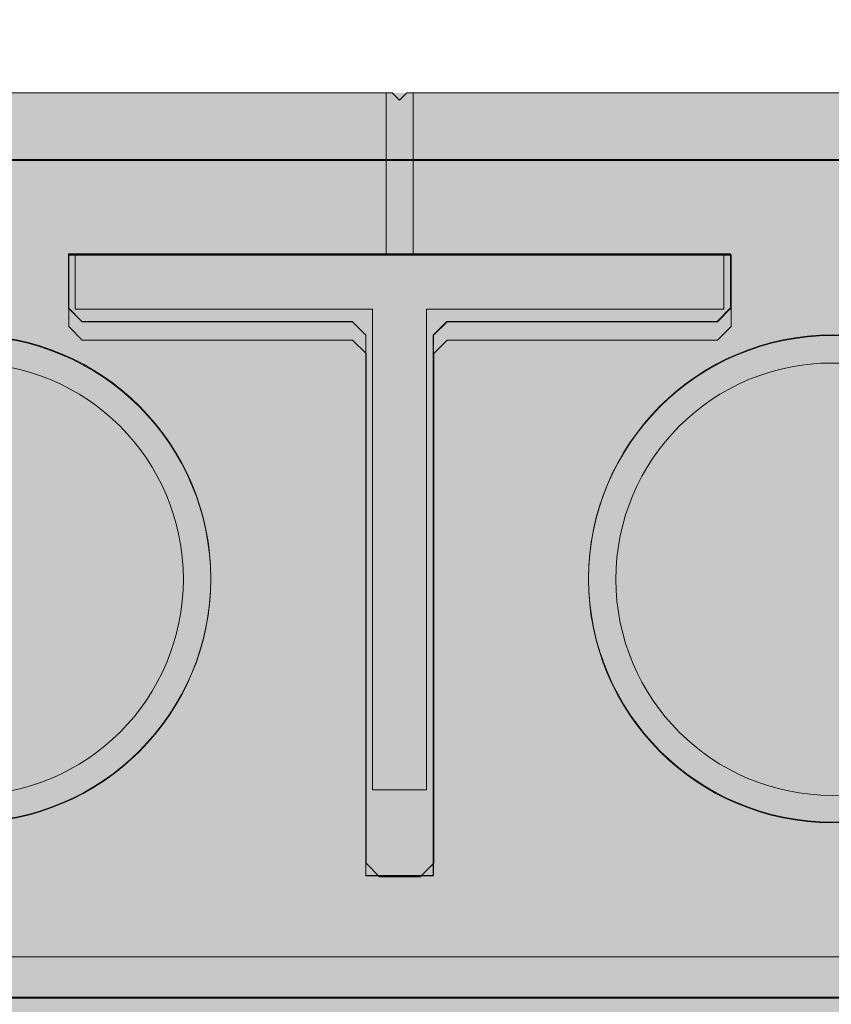
# Model space of a CAD drawing. Extents: x 6.5 to 73.4, y 5.9 to 95.7.
# Drawn here: x 26 to 27.8, y 71.3 to 73.5 of the extents above; entities that cross this region are included whole.
import ezdxf

# ---------------------------------------------------------------- set-up
doc = ezdxf.new("R2010")
doc.units = 0
doc.header["$MEASUREMENT"] = 0
doc.layers.add('PV-18D2', color=7, linetype='Continuous', lineweight=0)

# ---------------------------------------------------------------- blocks, each defined once
blk = doc.blocks.new('OCB')
at = {"layer": 'PV-18D2'}
for p, q in [((-0.9701130568631413, -19.88525096165733), (-0.9700019624866627, -1.376251149986388)), ((0.8737443500132969, -3.219997462486504), (0.8737443500132827, -19.88022127477279)), ((-0.7512523999866474, -15.76684736873659), (-0.7512523999866474, -14.23560043123649)), ((-0.7512523999866403, -14.23560043123649), (-0.6262526499866681, -14.23560043123649)), ((-0.6262526499868137, -14.23560043123663), (-0.5950027124868633, -14.26685036873658)), ((-0.5950027124866395, -14.26685036873636), (-0.5950027124866395, -14.89184911873633)), ((-0.5950027124870054, -14.8918491187367), (-0.5637527749868276, -14.92309905623688)), ((-0.5637527749867672, -14.92309905623682), (0.6862447250132391, -14.92309905623682)), ((0.686244725013232, -14.92309905623682), (0.686244725013232, -15.07934874373683)), ((-0.563752774986682, -15.07934874373692), (-0.5950027124865507, -15.11059868123678)), ((0.6862447250132391, -15.07934874373683), (-0.5637527749867672, -15.07934874373683)), ((-0.5950027124866395, -15.1105986812367), (-0.5950027124866395, -15.73559743123673)), ((-0.5950027124867212, -15.73559743123664), (-0.6262526499866716, -15.76684736873659)), ((-0.6262526499866681, -15.76684736873659), (-0.7512523999866403, -15.76684736873659))]:
    blk.add_line(p, q, dxfattribs=at)
for centre in [(-0.001253899986636497, -14.00122589998648), (-0.001253899986636497, -16.0012218999866)]:
    blk.add_circle(centre, 0.5633658732659994, dxfattribs=at)
blk = doc.blocks.new('CBO')
at = {"lineweight": 0}
h = blk.add_hatch(color=153, dxfattribs=at)
h.paths.add_polyline_path([(-0.5646197732526359, -2.001249899986362, 1), (0.5621119732793629, -2.001249899986362, 1)], flags=16)
h.paths.add_polyline_path([(0.686244725013239, -2.923123056236705), (0.6862447250132356, -3.079372743736712), (-0.5637527749867107, -3.079372743736713), (-0.5950027124866359, -3.110622681236638), (-0.5950027124866359, -3.73562143123684), (-0.6262526499862706, -3.766871368736474), (-0.7512523999866437, -3.766871368736474), (-0.7512523999866403, -2.235624431236374), (-0.6262526499875206, -2.235624431236374), (-0.5950027124866323, -2.266874368737263), (-0.5950027124866359, -2.891873118736779), (-0.5637527749867105, -2.923123056236705)], flags=16)
h.paths.add_polyline_path([(0.9673126667915926, -1.218848740060999), (1.217312166791146, -0.968849240061445), (3.093608909084537, -0.9688492400614308), (3.218743562499446, -0.8749982500002602), (19.87896737478582, -0.8749982500002603), (19.99392274125438, -0.7764650787415176), (19.99392274125438, -0.6358403599911671), (19.88608423402214, -0.5518187785856696, -0.3553686763900499), (19.43659446086697, -0.0006135781683485523, -0.3553270097275315), (19.88459603386372, 0.5514274770787324), (19.99392274125438, 0.6766570150080827), (19.99392274125438, 0.8797816087587196), (19.88454796000445, 0.9687480624998557), (1.374997249999997, 0.9687480624998698), (1.253047713034238, 0.8753323926116535), (-0.6261494083813801, 0.8747341226942211), (-0.8761489083809694, 0.6247346226946316), (-0.8762521499866446, -1.251251399986705), (-0.9700019624866628, -1.376251149986734), (-0.9701130568631413, -19.8852509616573), (-0.8810355087454297, -19.99517664124153), (-0.6779109149955491, -19.99517664124153), (-0.5526174676832276, -19.88554487484325, -0.8131149294000858), (0.5504235611256831, -19.88705135770056), (0.6345864600046188, -19.99517664124153), (0.7752111787544363, -19.99517664124153), (0.8737443500132827, -19.88022127477286), (0.8737443500132968, -3.219997462486484), (0.9674941625133895, -3.09499771248636)])
h.paths.add_polyline_path([(0.5621119732793629, -4.001245899986486, -1), (-0.5646197732526359, -4.001245899986486, -1)], flags=16)
h.paths.add_polyline_path([(-0.6262526499867634, -4.235620431236631), (-0.5950027124866359, -4.266870368736758), (-0.5950027124866359, -4.891869118737016), (-0.5637527749868245, -4.923119056236828), (0.6862447250132355, -4.923119056236829), (0.6862447250132356, -5.079368743736837), (-0.5637527749866528, -5.079368743736836), (-0.5950027124866359, -5.110618681236819), (-0.595002712486636, -5.735617431236565), (-0.6262526499866675, -5.766867368736598), (-0.7512523999866437, -5.766867368736598), (-0.7512523999866403, -4.235620431236498)], flags=16)
h.paths.add_polyline_path([(-0.5633658732659994, 0, -1), (0.5633658732659994, 0, -1)], flags=16)
h.paths.add_polyline_path([(1.436630126733954, 0, -1), (2.563361873265952, 0, -1)], flags=16)
h.paths.add_polyline_path([(0.5621119732793629, -6.00124189998661, -1), (-0.5646197732526359, -6.00124189998661, -1)], flags=16)
h.paths.add_polyline_path([(2.921869156250011, -0.6874986250003873), (2.921869156250011, 0.5624988749998463), (2.890619218749749, 0.5937488125001096), (2.265620468749432, 0.5937488125001096), (2.234370531249965, 0.624998749999577), (2.234370531249965, 0.7499985000001175), (3.765617468749952, 0.7499985000001174), (3.765617468749951, 0.6249987499995767), (3.734367531250485, 0.5937488125001096), (3.109368781250225, 0.5937488125001096), (3.078118843750019, 0.5624988749999036), (3.078118843750019, -0.6874986250003872)], flags=16)
h.paths.add_polyline_path([(-0.6262526499867785, -6.23561643123691), (-0.5950027124866359, -6.266866368737052), (-0.5950027124866359, -6.891865118737254), (-0.5637527749875053, -6.923115056236385), (0.6862447250132356, -6.923115056236386), (0.6862447250132355, -7.079364743736392), (-0.5637527749864832, -7.079364743736392), (-0.5950027124866359, -7.110614681236544), (-0.5950027124866359, -7.735613431236804), (-0.6262526499865536, -7.766863368736722), (-0.7512523999866438, -7.766863368736723), (-0.7512523999866437, -6.235616431236564)], flags=16)
h.paths.add_polyline_path([(3.436626126733964, 0, -1), (4.563357873265963, 0, -1)], flags=16)
h.paths.add_polyline_path([(4.921865156250021, -0.6874986250003869), (4.92186515625002, 0.5624988749997899), (4.890615218749702, 0.5937488125001096), (4.26561646874984, 0.5937488125001096), (4.234366531249918, 0.6249987500000314), (4.234366531249917, 0.7499985000001174), (5.765613468749904, 0.7499985000001176), (5.765613468749905, 0.6249987499996906), (5.734363531250324, 0.5937488125001096), (5.109364781250007, 0.5937488125001096), (5.078114843749972, 0.5624988750000737), (5.078114843749972, -0.6874986250003872)], flags=16)
h.paths.add_polyline_path([(0.5621119732793629, -8.001237899986677, -1), (-0.5646197732526359, -8.001237899986677, -1)], flags=16)
h.paths.add_polyline_path([(5.436622126733917, 0, -1), (6.563353873265916, 0, -1)], flags=16)
h.paths.add_polyline_path([(-0.6262526499867556, -8.235612431237113), (-0.5950027124866359, -8.266862368737232), (-0.5950027124866359, -8.89186111873698), (-0.563752774987166, -8.92311105623645), (0.6862447250132355, -8.92311105623645), (0.6862447250132355, -9.07936074373646), (-0.5637527749863123, -9.07936074373646), (-0.5950027124866359, -9.110610681236782), (-0.5950027124866359, -9.735609431236927), (-0.6262526499865553, -9.766859368736846), (-0.7512523999866437, -9.766859368736846), (-0.7512523999866437, -8.235612431236687)], flags=16)
h.paths.add_polyline_path([(6.234362531249928, 0.624998749999964), (6.234362531249928, 0.7499985000001174), (7.765609468750028, 0.7499985000001176), (7.765609468750028, 0.6249987499998043), (7.734359531250333, 0.5937488125001096), (7.109360781250416, 0.5937488125001096), (7.078110843749982, 0.5624988749996762), (7.078110843749982, -0.6874986250003872), (6.921861156249975, -0.6874986250003872), (6.921861156249973, 0.5624988749996552), (6.890611218749521, 0.5937488125001096), (6.265612468749773, 0.5937488125001096)], flags=16)
h.paths.add_polyline_path([(0.5621119732793629, -10.0012338999868, -1), (-0.5646197732526359, -10.0012338999868, -1)], flags=16)
h.paths.add_polyline_path([(7.436618126734041, 0, -1), (8.56334987326604, 0, -1)], flags=16)
h.paths.add_polyline_path([(-0.6262526499866836, -10.23560843123692), (-0.5950027124866359, -10.26685836873696), (-0.5950027124866395, -10.8918571187371), (-0.5637527749871646, -10.92310705623658), (0.686244725013232, -10.92310705623657), (0.686244725013232, -11.07935674373658), (-0.5637527749861427, -11.07935674373658), (-0.5950027124866395, -11.11060668123708), (-0.5950027124866395, -11.73560543123666), (-0.6262526499863273, -11.76685536873634), (-0.7512523999866474, -11.76685536873635), (-0.7512523999866438, -10.23560843123681)], flags=16)
h.paths.add_polyline_path([(8.234358531250052, 0.6249987499998815), (8.234358531250052, 0.7499985000001173), (9.76560546874998, 0.7499985000001176), (9.76560546874998, 0.624998749999974), (9.734355531250118, 0.5937488125001096), (9.109356781250424, 0.5937488125001096), (9.078106843749936, 0.56249887499962), (9.078106843749936, -0.6874986250003872), (8.921857156249928, -0.6874986250003872), (8.921857156249926, 0.5624988749995952), (8.890607218749413, 0.5937488125001096), (8.265608468749612, 0.5937488125001096)], flags=16)
h.paths.add_polyline_path([(0.5621119732793629, -12.00122989998636, -1), (-0.5646197732526359, -12.00122989998636, -1)], flags=16)
h.paths.add_polyline_path([(9.436614126733994, 0, -1), (10.56334587326599, 0, -1)], flags=16)
h.paths.add_polyline_path([(-0.6262526499867541, -12.23560443123708), (-0.5950027124866395, -12.2668543687372), (-0.5950027124866395, -12.89185311873677), (-0.5637527749867149, -12.9231030562367), (0.6862447250132321, -12.9231030562367), (0.6862447250132321, -13.07935274373671), (-0.5637527749867115, -13.07935274373671), (-0.5950027124866395, -13.11060268123664), (-0.5950027124866395, -13.73560143123689), (-0.6262526499862123, -13.76685136873647), (-0.7512523999866473, -13.76685136873647), (-0.7512523999866438, -12.23560443123637)], flags=16)
h.paths.add_polyline_path([(10.23435453125001, 0.6249987499998702), (10.23435453125001, 0.7499985000001175), (11.76560146874999, 0.7499985000001174), (11.76560146874999, 0.6249987499999751), (11.73435153125012, 0.5937488125001096), (11.10935278125027, 0.5937488125001096), (11.07810284374989, 0.5624988749997331), (11.07810284374989, -0.6874986250003872), (10.92185315624994, -0.687498625000387), (10.92185315624994, 0.5624988749999923), (10.89060321874982, 0.5937488125001096), (10.26560446874956, 0.5937488125001096)], flags=16)
h.paths.add_polyline_path([(0.5621119732793629, -14.00122589998648, -1), (-0.5646197732526359, -14.00122589998648, -1)], flags=16)
h.paths.add_polyline_path([(11.43661012673395, 0, -1), (12.56334187326595, 0, -1)], flags=16)
h.paths.add_polyline_path([(-0.6262526499866942, -14.23560043123675), (-0.5950027124866395, -14.26685036873681), (-0.5950027124866395, -14.89184911873707), (-0.5637527749868853, -14.92309905623682), (0.6862447250132321, -14.92309905623682), (0.686244725013232, -15.07934874373683), (-0.5637527749866006, -15.07934874373683), (-0.5950027124866395, -15.11059868123687), (-0.5950027124866395, -15.73559743123656), (-0.6262526499866738, -15.76684736873659), (-0.7512523999866474, -15.76684736873659), (-0.7512523999866473, -14.23560043123649)], flags=16)
h.paths.add_polyline_path([(12.23435053124996, 0.62499874999982), (12.23435053124996, 0.7499985000001174), (13.76559746874994, 0.7499985000001034), (13.76559746874995, 0.6249987499995192), (13.73434753125054, 0.5937488125001096), (13.10934878125022, 0.5937488125001096), (13.07809884375001, 0.5624988749999028), (13.07809884375001, -0.687498625000387), (12.92184915625, -0.6874986250003872), (12.92184915625, 0.5624988749997671), (12.89059921874966, 0.5937488125001096), (12.2656004687494, 0.5937488125001096)], flags=16)
h.paths.add_polyline_path([(0.5621119732793629, -16.0012218999866, -1), (-0.5646197732526359, -16.0012218999866, -1)], flags=16)
h.paths.add_polyline_path([(13.43660612673396, 0, -1), (14.56333787326596, 0, -1)], flags=16)
h.paths.add_polyline_path([(-0.6262526499866997, -16.23559643123698), (-0.5950027124866395, -16.26684636873704), (-0.5950027124866395, -16.89184511873736), (-0.563752774987624, -16.92309505623638), (0.686244725013232, -16.92309505623638), (0.686244725013232, -17.07934474373639), (-0.5637527749864252, -17.07934474373639), (-0.5950027124866395, -17.1105946812366), (-0.5950027124866395, -17.7355934312368), (-0.6262526499865537, -17.76684336873672), (-0.7512523999866474, -17.76684336873672), (-0.7512523999866473, -16.23559643123661)], flags=16)
h.paths.add_polyline_path([(14.23434653124997, 0.6249987499999619), (14.23434653124997, 0.7499985000001175), (15.7655934687499, 0.7499985000001032), (15.7655934687499, 0.6249987499996322), (15.73434353125036, 0.5937488125000954), (15.10934478125006, 0.5937488125001096), (15.07809484375002, 0.5624988750000748), (15.07809484375002, -0.6874986250004014), (14.92184515625002, -0.6874986250003872), (14.92184515625002, 0.5624988749997111), (14.89059521874963, 0.5937488125000954), (14.26559646874981, 0.5937488125001096)], flags=16)
h.paths.add_polyline_path([(0.5621119732793629, -18.00121789998673, -1), (-0.5646197732526359, -18.00121789998673, -1)], flags=16)
h.paths.add_polyline_path([(15.43660212673391, 0, -1), (16.56333387326591, 0, -1)], flags=16)
h.paths.add_polyline_path([(-0.6262526499867074, -18.23559243123721), (-0.5950027124866395, -18.26684236873729), (-0.595002712486643, -18.89184111873703), (-0.5637527749871658, -18.9230910562365), (0.6862447250132284, -18.9230910562365), (0.6862447250132283, -19.07934074373645), (-0.5637527749863165, -19.07934074373645), (-0.595002712486643, -19.11059068123678), (-0.595002712486643, -19.73558943123693), (-0.6262526499865538, -19.76683936873684), (-0.7512523999866509, -19.76683936873684), (-0.7512523999866474, -18.23559243123668)], flags=16)
h.paths.add_polyline_path([(16.23434253124992, 0.6249987499999616), (16.23434253124992, 0.7499985000001033), (17.76558946875002, 0.7499985000001032), (17.76558946875002, 0.6249987499998081), (17.73433953125031, 0.5937488125000954), (17.10934078125045, 0.5937488125000954), (17.07809084374998, 0.5624988749996236), (17.07809084374998, -0.6874986250004014), (16.92184115624997, -0.6874986250004014), (16.92184115624997, 0.5624988749996515), (16.89059121874952, 0.5937488125000954), (16.26559246874978, 0.5937488125000954)], flags=16)
h.paths.add_polyline_path([(17.43659812673403, 0, -1), (18.56332987326603, 0, -1)], flags=16)
h.paths.add_polyline_path([(18.23433853125004, 0.6249987499998467), (18.23433853125004, 0.7499985000001032), (19.76558546874997, 0.7499985000001034), (19.76558546874998, 0.6249987499999775), (19.7343355312501, 0.5937488125000954), (19.1093367812504, 0.5937488125000954), (19.07808684374993, 0.5624988749996207), (19.07808684374993, -0.6874986250004014), (18.92183715624992, -0.6874986250004014), (18.92183715624992, 0.5624988749997039), (18.89058721874953, 0.5937488125000954), (18.26558846874962, 0.5937488125000954)], flags=16)
blk.add_blockref('OCB', (0, 0), dxfattribs=at)
blk = doc.blocks.new('ICB')
at = {"layer": 'PV-18D2'}
for p, q in [((-0.9681230017146802, -7.874923952253823), (-0.9681230017146731, 0.8437483124997698)), ((0.9693731232853864, -1.093747812499998), (0.9693731232853793, -7.874359189214715)), ((0.5943738732854627, -4.264991407964658), (0.6256238107854131, -4.233741470464707)), ((0.6256238107853278, -4.233741470464622), (0.7506235607853, -4.233741470464622)), ((0.7506235607852965, -4.233741470464622), (0.7506235607852965, -5.764988407964722)), ((0.5943738732852886, -4.889990157964462), (0.5943738732852886, -4.264991407964487)), ((0.5631239357850291, -4.921240095464725), (0.5943738732852921, -4.889990157964462)), ((-0.686873564214693, -4.921240095464952), (0.5631239357852564, -4.921240095464952)), ((-0.6868735642146966, -5.07748978296496), (-0.6868735642146966, -4.921240095464952)), ((0.5631239357852564, -5.07748978296496), (-0.686873564214693, -5.07748978296496)), ((0.5943738732853774, -5.10873972046474), (0.563123935785427, -5.07748978296479)), ((0.5943738732852886, -5.7337384704648), (0.5943738732852886, -5.108739720464825)), ((0.6256238107852141, -5.764988407964836), (0.5943738732852353, -5.733738470464857)), ((0.7506235607853, -5.764988407964722), (0.6256238107853278, -5.764988407964722))]:
    blk.add_line(p, q, dxfattribs=at)
for centre in [(0, -3.999992000000191), (0, -5.999987999999746)]:
    blk.add_circle(centre, 0.5633658732659994, dxfattribs=at)
blk = doc.blocks.new('CBI')
at = {"lineweight": 0}
h = blk.add_hatch(color=153, dxfattribs=at)
h.paths.add_polyline_path([(0.9693731232853864, -1.093747812499991), (1.094372873285522, -0.9687480624998557), (7.874984250000068, -0.9687480624998557), (7.999983928435711, -0.8431231801502288), (7.999984000000069, -0.6769216461538008, 0.3616876009696103), (7.897682839781953, -0.5540000796086232, -0.832247813687905), (7.897682839781944, 0.5540000796086092, 0.3616876009697348), (7.99998400000004, 0.6769216461538576), (7.999984000000041, 0.8437483124997687), (7.874984249999899, 0.9687480624999124), (-0.8431232517146867, 0.9687480624999265), (-0.9681230017146731, 0.8437483124999403), (-0.96812300171468, -7.874923952253817), (-0.8437483840640141, -7.999358867650472), (-0.6762965853686183, -7.999358939214829, 0.3616875991521912), (-0.5533750188232369, -7.897057778996778, -0.8322478635032242), (0.5546246942251664, -7.897057847777686, 0.3616888653337567), (0.6775467069393244, -7.999358939214801), (0.8437482409357545, -7.999358867650442), (0.9693731232853794, -7.8743591892148)])
h.paths.add_polyline_path([(0.5633658732659994, -1.999996000000067, -1), (-0.5633658732659994, -1.999996000000067, -1)], flags=16)
h.paths.add_polyline_path([(0.7506235607853, -2.233745470464498), (0.7506235607852966, -3.764992407964598), (0.6256238107852142, -3.764992407964598), (0.5943738732852886, -3.733742470464672), (0.5943738732852921, -3.108743720464417), (0.5631239357857115, -3.077493782964837), (-0.6868735642146965, -3.077493782964837), (-0.6868735642146931, -2.921244095464829), (0.5631239357852567, -2.921244095464829), (0.5943738732852921, -2.889994157964793), (0.5943738732852921, -2.264995407964705), (0.6256238107854987, -2.233745470464498)], flags=16)
h.paths.add_polyline_path([(-0.5633658732659994, 0, -1), (0.5633658732659994, 0, -1)], flags=16)
h.paths.add_polyline_path([(1.436630126733954, 0, -1), (2.563361873265952, 0, -1)], flags=16)
h.paths.add_polyline_path([(2.234370531249965, -0.7499985000001177), (2.234370531249965, -0.6249987499998606), (2.265620468749717, -0.5937488125001096), (2.890619218749976, -0.5937488125001096), (2.921869156250011, -0.562498875000074), (2.921869156250011, 0.6874986249998187), (3.07811884375002, 0.6874986249998187), (3.078118843750019, -0.5624988750001879), (3.109368781249941, -0.5937488125001096), (3.734367531250257, -0.5937488125001096), (3.765617468750066, -0.6249987499999186), (3.765617468750065, -0.7499985000001174)], flags=16)
h.paths.add_polyline_path([(0.5633658732659994, -3.999992000000191, -1), (-0.5633658732659994, -3.999992000000191, -1)], flags=16)
h.paths.add_polyline_path([(0.7506235607852965, -4.233741470464622), (0.7506235607852966, -5.764988407964721), (0.6256238107851009, -5.764988407964722), (0.5943738732852886, -5.73373847046491), (0.5943738732852886, -5.108739720464651), (0.5631239357855968, -5.07748978296496), (-0.6868735642146965, -5.07748978296496), (-0.6868735642146966, -4.921240095464952), (0.5631239357848014, -4.921240095464952), (0.5943738732852886, -4.889990157964466), (0.5943738732852886, -4.264991407964832), (0.6256238107854981, -4.233741470464622)], flags=16)
h.paths.add_polyline_path([(3.436626126734078, 0, -1), (4.563357873266076, 0, -1)], flags=16)
h.paths.add_polyline_path([(4.234366531250089, -0.7499985000001171), (4.234366531250089, -0.6249987500001458), (4.265616468750125, -0.5937488125001096), (4.890615218749928, -0.5937488125001096), (4.921865156250021, -0.5624988750000168), (4.921865156250021, 0.6874986249998187), (5.078114843750029, 0.6874986249998187), (5.078114843750029, -0.5624988749997891), (5.109364781250348, -0.5937488125001096), (5.73436353125021, -0.5937488125001096), (5.765613468750075, -0.6249987499999745), (5.765613468750075, -0.7499985000001174)], flags=16)
h.paths.add_polyline_path([(0.5633658732659994, -5.999987999999746, -1), (-0.5633658732659994, -5.999987999999746, -1)], flags=16)
h.paths.add_polyline_path([(0.7506235607852965, -6.23373747046469), (0.7506235607852965, -7.764984407964845), (0.625623810785494, -7.764984407964846), (0.5943738732852886, -7.733734470464635), (0.5943738732852886, -7.10873572046489), (0.5631239357848593, -7.077485782964458), (-0.6868735642146966, -7.077485782964458), (-0.6868735642146966, -6.921236095464507), (0.563123935785542, -6.921236095464507), (0.5943738732852886, -6.88998615796476), (0.5943738732852886, -6.264987407964445), (0.6256238107850435, -6.233737470464689)], flags=16)
h.paths.add_polyline_path([(5.436622126734088, 0, -1), (6.563353873266086, 0, -1)], flags=16)
h.paths.add_polyline_path([(6.234362531250042, -0.7499985000001176), (6.234362531250041, -0.6249987500001463), (6.265612468750078, -0.5937488125001096), (6.890611218749768, -0.5937488125001096), (6.921861156249975, -0.5624988749999035), (6.921861156249975, 0.6874986249998186), (7.078110843749983, 0.6874986249998187), (7.078110843749982, -0.5624988749997895), (7.109360781250299, -0.5937488125001096), (7.734359531250047, -0.5937488125001096), (7.765609468750029, -0.6249987500000882), (7.765609468750028, -0.7499985000001174)], flags=16)
blk.add_blockref('ICB', (0, 0), dxfattribs=at)
blk = doc.blocks.new('wcb solid')
at = {"lineweight": 0}
h = blk.add_hatch(color=153, dxfattribs=at)
h.paths.add_polyline_path([(0.7499824999999873, -1.765609468749972), (0.5849827499996536, -1.765609468749972), (0.5537328125001295, -1.734359531249993), (0.5537328125001295, -1.109360781249961), (0.5224828750001507, -1.078110843749982), (-0.6565146249999998, -1.078110843749982), (-0.6875146249999489, -1.047110843750033), (-0.6875146249999489, -0.9528611562500373), (-0.6565146249999998, -0.9218611562500882), (0.5224828750001507, -0.9218611562500882), (0.5537328125001295, -0.8906112187501094), (0.5537328125001295, -0.2656124687500778), (0.5849827499996536, -0.234362531250099), (0.7499824999999873, -0.234362531250099)], flags=16)
h.paths.add_polyline_path([(0.7499824999999873, -5.765609468749972), (0.5849827499996536, -5.765609468749972), (0.5537328125001295, -5.734359531249993), (0.5537328125001295, -5.109360781249961), (0.5224828750001507, -5.078110843749982), (-0.6565146249999998, -5.078110843749982), (-0.6875146249999489, -5.047110843750033), (-0.6875146249999489, -4.952861156250037), (-0.6565146249999998, -4.921861156250088), (0.5224828750001507, -4.921861156250088), (0.5537328125001295, -4.890611218750109), (0.5537328125001295, -4.265612468750078), (0.5849827499996536, -4.234362531250099), (0.7499824999999873, -4.234362531250099)], flags=16)
h.paths.add_polyline_path([(0.7499824999999873, -3.765609468749972), (0.5849827499996536, -3.765609468749972), (0.5537328125001295, -3.734359531249993), (0.5537328125001295, -3.109360781249961), (0.5224828750001507, -3.078110843749982), (-0.6565146249999998, -3.078110843749982), (-0.6875146249999489, -3.047110843750033), (-0.6875146249999489, -2.952861156250037), (-0.6565146249999998, -2.921861156250088), (0.5224828750001507, -2.921861156250088), (0.5537328125001295, -2.890611218750109), (0.5537328125001295, -2.265612468750078), (0.5849827499996536, -2.234362531250099), (0.7499824999999873, -2.234362531250099)], flags=16)
h.paths.add_polyline_path([(0.7499824999999873, -7.765609468749972), (0.5849827499996536, -7.765609468749972), (0.5537328125001295, -7.734359531249993), (0.5537328125001295, -7.109360781249961), (0.5224828750001507, -7.078110843749982), (-0.6565146249999998, -7.078110843749982), (-0.6875146249999489, -7.047110843750033), (-0.6875146249999489, -6.952861156250037), (-0.6565146249999998, -6.921861156250088), (0.5224828750001507, -6.921861156250088), (0.5537328125001295, -6.890611218750109), (0.5537328125001295, -6.265612468750078), (0.5849827499996536, -6.234362531250099), (0.7499824999999873, -6.234362531250099)], flags=16)
edge = h.paths.add_edge_path(flags=16)
edge.add_arc((-1.600000041435123e-05, -5.99998800000003), 0.5633658732659994, 0, 360)
edge = h.paths.add_edge_path(flags=16)
edge.add_arc((-1.600000041435123e-05, -1.99998800000003), 0.5633658732659994, 0, 360)
edge = h.paths.add_edge_path(flags=16)
edge.add_arc((-1.600000041435123e-05, -3.99998800000003), 0.5633658732659994, 0, 360)
h.paths.add_polyline_path([(-10.92124409546432, -0.6571236857853364), (-10.95224409546427, -0.6881236857852855), (-11.04649378296426, -0.6881236857852855), (-11.07749378296421, -0.6571236857853364), (-11.07749378296421, 0.5218738142143593), (-11.10874372046464, 0.5531237517147929), (-11.73374247046468, 0.5531237517147929), (-11.76499240796466, 0.5843736892147717), (-11.76499240796466, 0.7493734392146507), (-10.23374547046433, 0.7493734392146507), (-10.23374547046433, 0.5843736892147717), (-10.26499540796431, 0.5531237517143381), (-10.88999415796434, 0.5531237517147929), (-10.92124409546432, 0.5218738142143593)], flags=16)
h.paths.add_polyline_path([(-8.921244095464317, -0.6571236857853364), (-8.952244095464266, -0.6881236857852855), (-9.046493782964262, -0.6881236857852855), (-9.077493782964211, -0.6571236857853364), (-9.077493782964211, 0.5218738142143593), (-9.108743720464645, 0.5531237517147929), (-9.733742470464676, 0.5531237517147929), (-9.764992407964655, 0.5843736892147717), (-9.764992407964655, 0.7493734392146507), (-8.233745470464328, 0.7493734392146507), (-8.233745470464328, 0.5843736892147717), (-8.264995407964307, 0.5531237517143381), (-8.889994157964338, 0.5531237517147929), (-8.921244095464317, 0.5218738142143593)], flags=16)
h.paths.add_polyline_path([(-6.921244095464317, -0.6571236857853364), (-6.952244095464266, -0.6881236857852855), (-7.046493782964262, -0.6881236857852855), (-7.077493782964211, -0.6571236857853364), (-7.077493782964211, 0.5218738142143593), (-7.108743720464645, 0.5531237517147929), (-7.733742470464676, 0.5531237517147929), (-7.764992407964655, 0.5843736892147717), (-7.764992407964655, 0.7493734392146507), (-6.233745470464328, 0.7493734392146507), (-6.233745470464328, 0.5843736892147717), (-6.264995407964307, 0.5531237517143381), (-6.889994157964338, 0.5531237517147929), (-6.921244095464317, 0.5218738142143593)], flags=16)
h.paths.add_polyline_path([(-4.921244095464317, -0.6571236857853364), (-4.952244095464266, -0.6881236857852855), (-5.046493782964262, -0.6881236857852855), (-5.077493782964211, -0.6571236857853364), (-5.077493782964211, 0.5218738142143593), (-5.108743720464645, 0.5531237517147929), (-5.733742470464676, 0.5531237517147929), (-5.764992407964655, 0.5843736892147717), (-5.764992407964655, 0.7493734392146507), (-4.233745470464328, 0.7493734392146507), (-4.233745470464328, 0.5843736892147717), (-4.264995407964307, 0.5531237517143381), (-4.889994157964338, 0.5531237517147929), (-4.921244095464317, 0.5218738142143593)], flags=16)
h.paths.add_polyline_path([(-2.921244095464317, -0.6571236857853364), (-2.952244095464266, -0.6881236857852855), (-3.046493782964262, -0.6881236857852855), (-3.077493782964211, -0.6571236857853364), (-3.077493782964211, 0.5218738142143593), (-3.108743720464645, 0.5531237517147929), (-3.733742470464676, 0.5531237517147929), (-3.764992407964655, 0.5843736892147717), (-3.764992407964655, 0.7493734392146507), (-2.233745470464328, 0.7493734392146507), (-2.233745470464328, 0.5843736892147717), (-2.264995407964307, 0.5531237517143381), (-2.889994157964338, 0.5531237517147929), (-2.921244095464317, 0.5218738142143593)], flags=16)
h.paths.add_polyline_path([(-0.9212440954643171, -0.6571236857853364), (-0.9522440954642661, -0.6881236857852855), (-1.046493782964262, -0.6881236857852855), (-1.077493782964211, -0.6571236857853364), (-1.077493782964211, 0.5218738142143593), (-1.108743720464645, 0.5531237517147929), (-1.733742470464676, 0.5531237517147929), (-1.764992407964655, 0.5843736892147717), (-1.764992407964655, 0.7493734392146507), (-0.2337454704643278, 0.7493734392146507), (-0.2337454704643278, 0.5843736892147717), (-0.2649954079643067, 0.5531237517143381), (-0.8899941579643382, 0.5531237517147929), (-0.9212440954643171, 0.5218738142143593)], flags=16)
edge = h.paths.add_edge_path(flags=16)
edge.add_arc((0, 0), 0.5633658732659994, 0, 360)
edge = h.paths.add_edge_path(flags=16)
edge.add_arc((-8, 0), 0.5633658732659994, 0, 360)
edge = h.paths.add_edge_path(flags=16)
edge.add_arc((-6, 0), 0.5633658732659994, 0, 360)
edge = h.paths.add_edge_path(flags=16)
edge.add_arc((-4, 0), 0.5633658732659994, 0, 360)
edge = h.paths.add_edge_path(flags=16)
edge.add_arc((-2, 0), 0.5633658732659994, 0, 360)
edge = h.paths.add_edge_path(flags=16)
edge.add_arc((-10, 0), 0.5633658732659994, 0, 360)
edge = h.paths.add_edge_path()
edge.add_line((0.8437323124994691, -7.99998400000004), (0.9687320624998392, -7.874984250000125))
edge.add_line((0.9687320624998392, -7.874984250000125), (0.9687320624998392, 0.8431232517145872))
edge.add_line((0.9687320624998392, 0.8431232517145872), (0.8437323124994691, 0.9681230017145026))
edge.add_line((0.8437323124994691, 0.9681230017145026), (-11.87555269768018, 0.9681230017145026))
edge.add_line((-11.87555269768018, 0.9681230017145026), (-11.99936686738511, 0.8443688289598867))
edge.add_line((-11.99936686738511, 0.8443688289598867), (-11.99936693921427, 0.6762965853686183))
edge.add_arc((-11.87436725340376, 0.6762965319471732), 0.124999685810626, 179.9999755133518, 259.5376913220996)
edge.add_arc((-11.9993666656178, -0.0006248313507057901), 0.5633660492043624, -79.53769860011067, 79.53769152314243, ccw=False)
edge.add_arc((-11.87436735609299, -0.6775461091870056), 0.1249995831230296, 100.4623013998559, 180.0002739903422)
edge.add_line((-11.99936693921472, -0.6775467069392107), (-11.99936686765022, -0.8437482409358381))
edge.add_line((-11.99936686765022, -0.8437482409358381), (-11.87436718921435, -0.9693731232855498))
edge.add_line((-11.87436718921435, -0.9693731232855498), (-1.093763812500129, -0.9693731232855498))
edge.add_line((-1.093763812500129, -0.9693731232855498), (-0.9687640625002132, -1.094372873285465))
edge.add_line((-0.9687640625002132, -1.094372873285465), (-0.9687640625002132, -7.874984250000125))
edge.add_line((-0.9687640625002132, -7.874984250000125), (-0.8431391801505015, -7.99998392843554))
edge.add_line((-0.8431391801505015, -7.99998392843554), (-0.6769376461538741, -7.99998400000004))
edge.add_arc((-0.6769375923308871, -7.874984314672474), 0.1249996853277234, 269.999975329298, 349.5376916707981)
edge.add_arc((-1.600000041435123e-05, -7.999983766928381), 0.5633662821836288, 10.462308329101575, 169.5376916708985, ccw=False)
edge.add_arc((0.6769055923305132, -7.874984314672474), 0.1249996853277491, 190.462308329164, 270.000024670702)
edge.add_line((0.6769056461535001, -7.99998400000004), (0.8437323124994691, -7.99998400000004))
at = {"layer": 'PV-18D2'}
for p, q in [((-11.87555269768018, 0.9681230017145026), (0.8437323124994691, 0.9681230017145026)), ((-9.764992407964655, 0.7493734392146507), (-8.233745470464328, 0.7493734392146507)), ((-9.764992407964655, 0.5843736892147717), (-9.764992407964655, 0.7493734392146507)), ((-8.233745470464328, 0.7493734392146507), (-8.233745470464328, 0.5843736892147717)), ((-9.733742470464676, 0.5531237517147929), (-9.764992407964655, 0.5843736892147717)), ((-8.233745470464328, 0.5843736892147717), (-8.264995407964307, 0.5531237517143381)), ((-9.108743720464645, 0.5531237517147929), (-9.733742470464676, 0.5531237517147929)), ((-9.077493782964211, 0.5218738142143593), (-9.108743720464645, 0.5531237517147929)), ((-8.889994157964338, 0.5531237517147929), (-8.921244095464317, 0.5218738142143593)), ((-8.264995407964307, 0.5531237517147929), (-8.889994157964338, 0.5531237517147929)), ((-9.077493782964211, -0.6571236857853364), (-9.077493782964211, 0.5218738142143593)), ((-8.921244095464317, 0.5218738142143593), (-8.921244095464317, -0.6571236857853364)), ((-9.046493782964262, -0.6881236857852855), (-9.077493782964211, -0.6571236857853364)), ((-8.921244095464317, -0.6571236857853364), (-8.952244095464266, -0.6881236857852855)), ((-8.952244095464266, -0.6881236857852855), (-9.046493782964262, -0.6881236857852855)), ((-1.093763812500129, -0.9693731232855498), (-11.87436718921435, -0.9693731232855498))]:
    blk.add_line(p, q, dxfattribs=at)
for centre in [(-10, 0), (-8, 0)]:
    blk.add_circle(centre, 0.5633658732659994, dxfattribs=at)

msp = doc.modelspace()

# ---------------------------------------------------------------- hatches: boundary and pattern name
at = {"lineweight": 0}
msp.add_hatch(color=7, dxfattribs=at).paths.add_polyline_path([(34.58589352931307, 71.1096951895755), (34.58589352931352, 71.23508145080937), (34.72587188151823, 71.23508145080892), (34.72587188151186, 59.23508145080892), (34.58589352931261, 59.23551062995226), (34.58589352931261, 59.36046771203733), (20.85125814276392, 59.3604677120487), (20.85125814276302, 57.11046771203597), (20.72518519488261, 57.11046771203733), (20.72518519487261, 55.5004460642575), (20.85014227698179, 55.5004460642575), (20.85014227698179, 50.97040352399232), (20.72518519482713, 50.97040352399186), (20.72518519488762, 34.22650840667062), (22.97518519489671, 34.22650840667062), (22.97518519489626, 57.11010454235144), (36.8433612464641, 57.11010454235144), (36.84336124646546, 59.23508145080756), (36.97587188153142, 59.23508145080756), (36.97587188153142, 71.23508145080756), (36.84336124646455, 71.23508145080756), (36.84336124646455, 73.35969518957596), (22.97518519489671, 73.35969518957596), (22.97518519489626, 94.40951846727727), (20.72518519489398, 94.40951846727727), (20.72518519488261, 73.35969518957596), (20.85125814276347, 73.35969518957596), (20.85125814276392, 71.10969518956459)])

# ---------------------------------------------------------------- linework, layer by layer
at = {"layer": 'PV-18D2'}
for p, q in [((24.94481501214699, 73.35969518957596), (26.82000814276302, 73.35969518957596)), ((26.82000814276302, 73.35969518957596), (26.83424186768474, 73.35969518957596)), ((26.82000814276302, 72.98508145080756), (26.82000814276302, 73.35969518957596)), ((26.85125814276302, 73.34267891449768), (26.83424186768474, 73.35969518957596)), ((26.86827441784129, 73.35969518957596), (26.85125814276302, 73.34267891449768)), ((26.86827441784129, 73.35969518957596), (26.88250814276302, 73.35969518957596)), ((26.88250814276302, 73.35969518957596), (26.88250814276302, 72.98508145080756)), ((26.88250814276302, 73.35969518957596), (28.82000814276302, 73.35969518957596)), ((26.10117230693362, 72.98482394331982), (27.6006572919577, 72.98482394331982)), ((26.10117230693362, 72.8598668612343), (26.10117230693362, 72.98482394331982)), ((26.88250814276302, 72.98508145080756), (26.82000814276302, 72.98508145080756)), ((27.6006572919577, 72.98482394331982), (27.6006572919577, 72.8598668612343)), ((26.78843625840312, 72.8598668612343), (26.10117230693362, 72.8598668612343)), ((26.78843625840312, 71.74824535305639), (26.78843625840312, 72.8598668612343)), ((26.9133933404882, 72.8598668612343), (26.9133933404882, 71.74824535305639)), ((27.6006572919577, 72.8598668612343), (26.9133933404882, 72.8598668612343)), ((26.9133933404882, 71.74824535305639), (26.78843625840312, 71.74824535305639))]:
    msp.add_line(p, q, dxfattribs=at)
for centre in [(25.85125814276302, 72.23508145080756), (27.85125814276302, 72.23508145080756)]:
    msp.add_circle(centre, 0.5, dxfattribs=at)

# ---------------------------------------------------------------- block references
at = {"lineweight": 0, "rotation": 90}
msp.add_blockref('CBI', (21.85157084867245, 72.23667869411189), dxfattribs=at)
at = {"lineweight": 0, "xscale": -1, "rotation": 90}
msp.add_blockref('CBO', (11.85033694868565, 72.23542479412514), dxfattribs=at)
at = {"lineweight": 0}
msp.add_blockref('wcb solid', (35.85125814276302, 72.23508145080756), dxfattribs=at)

doc.saveas('drawing.dxf')
